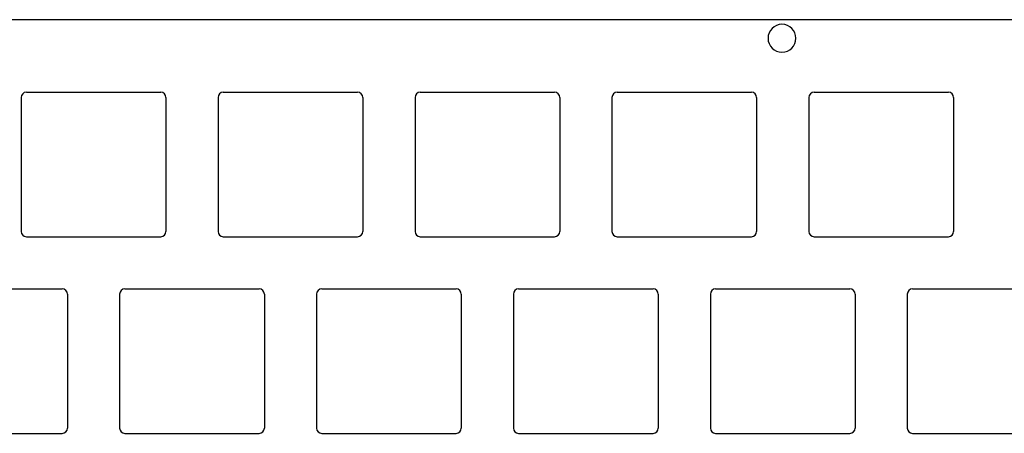
# Model space of a CAD drawing. Units: inches. Extents: x 193 to 484, y 138 to 243.
# Drawn here: x 313 to 408, y 203 to 243 of the extents above; entities that cross this region are included whole.
import ezdxf

# ---------------------------------------------------------------- set-up
doc = ezdxf.new("R2010")
doc.units = ezdxf.units.IN
doc.header["$MEASUREMENT"] = 0

# ---------------------------------------------------------------- blocks, each defined once
blk = doc.blocks.new('block 8')
at = {"color": 7, "lineweight": 25, "true_color": 0xffffff}
blk.add_open_spline([(387.743, 240.8), (387.743, 241.545), (387.138, 242.15), (386.393, 242.15), (385.647, 242.15), (385.043, 241.545), (385.043, 240.8)], degree=3, knots=[0, 0, 0, 0, 1, 1, 1, 2, 2, 2, 2], dxfattribs=at)
blk = doc.blocks.new('block 23')
at = {"color": 7, "lineweight": 25, "true_color": 0xffffff}
blk.add_lwpolyline([(194.493, 242.6), (483.193, 242.6)], dxfattribs=at)
blk = doc.blocks.new('block 72')
at = {"color": 7, "lineweight": 25, "true_color": 0xffffff}
blk.add_lwpolyline([(313.293, 235.567), (326.293, 235.567)], dxfattribs=at)
blk = doc.blocks.new('block 73')
at = {"color": 7, "lineweight": 25, "true_color": 0xffffff}
blk.add_lwpolyline([(313.293, 221.567), (326.293, 221.567)], dxfattribs=at)
blk = doc.blocks.new('block 74')
at = {"color": 7, "lineweight": 25, "true_color": 0xffffff}
blk.add_lwpolyline([(312.793, 235.067), (312.793, 222.067)], dxfattribs=at)
blk = doc.blocks.new('block 75')
at = {"color": 7, "lineweight": 25, "true_color": 0xffffff}
blk.add_lwpolyline([(326.793, 235.067), (326.793, 222.067)], dxfattribs=at)
blk = doc.blocks.new('block 76')
at = {"color": 7, "lineweight": 25, "true_color": 0xffffff}
blk.add_open_spline([(313.293, 235.567), (313.017, 235.567), (312.793, 235.344), (312.793, 235.067)], degree=3, dxfattribs=at)
blk = doc.blocks.new('block 77')
at = {"color": 7, "lineweight": 25, "true_color": 0xffffff}
blk.add_open_spline([(326.793, 235.067), (326.793, 235.344), (326.57, 235.567), (326.293, 235.567)], degree=3, dxfattribs=at)
blk = doc.blocks.new('block 78')
at = {"color": 7, "lineweight": 25, "true_color": 0xffffff}
blk.add_open_spline([(312.793, 222.067), (312.793, 221.791), (313.017, 221.567), (313.293, 221.567)], degree=3, dxfattribs=at)
blk = doc.blocks.new('block 79')
at = {"color": 7, "lineweight": 25, "true_color": 0xffffff}
blk.add_open_spline([(326.293, 221.567), (326.57, 221.567), (326.793, 221.791), (326.793, 222.067)], degree=3, dxfattribs=at)
blk = doc.blocks.new('block 80')
at = {"color": 7, "lineweight": 25, "true_color": 0xffffff}
blk.add_lwpolyline([(332.343, 235.567), (345.343, 235.567)], dxfattribs=at)
blk = doc.blocks.new('block 81')
at = {"color": 7, "lineweight": 25, "true_color": 0xffffff}
blk.add_lwpolyline([(332.343, 221.567), (345.343, 221.567)], dxfattribs=at)
blk = doc.blocks.new('block 82')
at = {"color": 7, "lineweight": 25, "true_color": 0xffffff}
blk.add_lwpolyline([(331.843, 235.067), (331.843, 222.067)], dxfattribs=at)
blk = doc.blocks.new('block 83')
at = {"color": 7, "lineweight": 25, "true_color": 0xffffff}
blk.add_lwpolyline([(345.843, 235.067), (345.843, 222.067)], dxfattribs=at)
blk = doc.blocks.new('block 84')
at = {"color": 7, "lineweight": 25, "true_color": 0xffffff}
blk.add_open_spline([(332.343, 235.567), (332.067, 235.567), (331.843, 235.344), (331.843, 235.067)], degree=3, dxfattribs=at)
blk = doc.blocks.new('block 85')
at = {"color": 7, "lineweight": 25, "true_color": 0xffffff}
blk.add_open_spline([(345.843, 235.067), (345.843, 235.344), (345.62, 235.567), (345.343, 235.567)], degree=3, dxfattribs=at)
blk = doc.blocks.new('block 86')
at = {"color": 7, "lineweight": 25, "true_color": 0xffffff}
blk.add_open_spline([(331.843, 222.067), (331.843, 221.791), (332.067, 221.567), (332.343, 221.567)], degree=3, dxfattribs=at)
blk = doc.blocks.new('block 87')
at = {"color": 7, "lineweight": 25, "true_color": 0xffffff}
blk.add_open_spline([(345.343, 221.567), (345.62, 221.567), (345.843, 221.791), (345.843, 222.067)], degree=3, dxfattribs=at)
blk = doc.blocks.new('block 88')
at = {"color": 7, "lineweight": 25, "true_color": 0xffffff}
blk.add_lwpolyline([(351.393, 235.567), (364.393, 235.567)], dxfattribs=at)
blk = doc.blocks.new('block 89')
at = {"color": 7, "lineweight": 25, "true_color": 0xffffff}
blk.add_lwpolyline([(351.393, 221.567), (364.393, 221.567)], dxfattribs=at)
blk = doc.blocks.new('block 90')
at = {"color": 7, "lineweight": 25, "true_color": 0xffffff}
blk.add_lwpolyline([(350.893, 235.067), (350.893, 222.067)], dxfattribs=at)
blk = doc.blocks.new('block 91')
at = {"color": 7, "lineweight": 25, "true_color": 0xffffff}
blk.add_lwpolyline([(364.893, 235.067), (364.893, 222.067)], dxfattribs=at)
blk = doc.blocks.new('block 92')
at = {"color": 7, "lineweight": 25, "true_color": 0xffffff}
blk.add_open_spline([(351.393, 235.567), (351.117, 235.567), (350.893, 235.344), (350.893, 235.067)], degree=3, dxfattribs=at)
blk = doc.blocks.new('block 93')
at = {"color": 7, "lineweight": 25, "true_color": 0xffffff}
blk.add_open_spline([(364.893, 235.067), (364.893, 235.344), (364.67, 235.567), (364.393, 235.567)], degree=3, dxfattribs=at)
blk = doc.blocks.new('block 94')
at = {"color": 7, "lineweight": 25, "true_color": 0xffffff}
blk.add_open_spline([(350.893, 222.067), (350.893, 221.791), (351.117, 221.567), (351.393, 221.567)], degree=3, dxfattribs=at)
blk = doc.blocks.new('block 95')
at = {"color": 7, "lineweight": 25, "true_color": 0xffffff}
blk.add_open_spline([(364.393, 221.567), (364.67, 221.567), (364.893, 221.791), (364.893, 222.067)], degree=3, dxfattribs=at)
blk = doc.blocks.new('block 96')
at = {"color": 7, "lineweight": 25, "true_color": 0xffffff}
blk.add_lwpolyline([(370.443, 235.567), (383.443, 235.567)], dxfattribs=at)
blk = doc.blocks.new('block 97')
at = {"color": 7, "lineweight": 25, "true_color": 0xffffff}
blk.add_lwpolyline([(370.443, 221.567), (383.443, 221.567)], dxfattribs=at)
blk = doc.blocks.new('block 98')
at = {"color": 7, "lineweight": 25, "true_color": 0xffffff}
blk.add_lwpolyline([(369.943, 235.067), (369.943, 222.067)], dxfattribs=at)
blk = doc.blocks.new('block 99')
at = {"color": 7, "lineweight": 25, "true_color": 0xffffff}
blk.add_lwpolyline([(383.943, 235.067), (383.943, 222.067)], dxfattribs=at)
blk = doc.blocks.new('block 100')
at = {"color": 7, "lineweight": 25, "true_color": 0xffffff}
blk.add_open_spline([(370.443, 235.567), (370.167, 235.567), (369.943, 235.344), (369.943, 235.067)], degree=3, dxfattribs=at)
blk = doc.blocks.new('block 101')
at = {"color": 7, "lineweight": 25, "true_color": 0xffffff}
blk.add_open_spline([(383.943, 235.067), (383.943, 235.344), (383.72, 235.567), (383.443, 235.567)], degree=3, dxfattribs=at)
blk = doc.blocks.new('block 102')
at = {"color": 7, "lineweight": 25, "true_color": 0xffffff}
blk.add_open_spline([(369.943, 222.067), (369.943, 221.791), (370.167, 221.567), (370.443, 221.567)], degree=3, dxfattribs=at)
blk = doc.blocks.new('block 103')
at = {"color": 7, "lineweight": 25, "true_color": 0xffffff}
blk.add_open_spline([(383.443, 221.567), (383.72, 221.567), (383.943, 221.791), (383.943, 222.067)], degree=3, dxfattribs=at)
blk = doc.blocks.new('block 104')
at = {"color": 7, "lineweight": 25, "true_color": 0xffffff}
blk.add_lwpolyline([(389.493, 235.567), (402.493, 235.567)], dxfattribs=at)
blk = doc.blocks.new('block 105')
at = {"color": 7, "lineweight": 25, "true_color": 0xffffff}
blk.add_lwpolyline([(389.493, 221.567), (402.493, 221.567)], dxfattribs=at)
blk = doc.blocks.new('block 106')
at = {"color": 7, "lineweight": 25, "true_color": 0xffffff}
blk.add_lwpolyline([(388.993, 235.067), (388.993, 222.067)], dxfattribs=at)
blk = doc.blocks.new('block 107')
at = {"color": 7, "lineweight": 25, "true_color": 0xffffff}
blk.add_lwpolyline([(402.993, 235.067), (402.993, 222.067)], dxfattribs=at)
blk = doc.blocks.new('block 108')
at = {"color": 7, "lineweight": 25, "true_color": 0xffffff}
blk.add_open_spline([(389.493, 235.567), (389.217, 235.567), (388.993, 235.344), (388.993, 235.067)], degree=3, dxfattribs=at)
blk = doc.blocks.new('block 109')
at = {"color": 7, "lineweight": 25, "true_color": 0xffffff}
blk.add_open_spline([(402.993, 235.067), (402.993, 235.344), (402.77, 235.567), (402.493, 235.567)], degree=3, dxfattribs=at)
blk = doc.blocks.new('block 110')
at = {"color": 7, "lineweight": 25, "true_color": 0xffffff}
blk.add_open_spline([(388.993, 222.067), (388.993, 221.791), (389.217, 221.567), (389.493, 221.567)], degree=3, dxfattribs=at)
blk = doc.blocks.new('block 111')
at = {"color": 7, "lineweight": 25, "true_color": 0xffffff}
blk.add_open_spline([(402.493, 221.567), (402.77, 221.567), (402.993, 221.791), (402.993, 222.067)], degree=3, dxfattribs=at)
blk = doc.blocks.new('block 190')
at = {"color": 7, "lineweight": 25, "true_color": 0xffffff}
blk.add_lwpolyline([(303.768, 216.517), (316.768, 216.517)], dxfattribs=at)
blk = doc.blocks.new('block 191')
at = {"color": 7, "lineweight": 25, "true_color": 0xffffff}
blk.add_lwpolyline([(303.768, 202.517), (316.768, 202.517)], dxfattribs=at)
blk = doc.blocks.new('block 193')
at = {"color": 7, "lineweight": 25, "true_color": 0xffffff}
blk.add_lwpolyline([(317.268, 216.017), (317.268, 203.017)], dxfattribs=at)
blk = doc.blocks.new('block 195')
at = {"color": 7, "lineweight": 25, "true_color": 0xffffff}
blk.add_open_spline([(317.268, 216.017), (317.268, 216.294), (317.045, 216.517), (316.768, 216.517)], degree=3, dxfattribs=at)
blk = doc.blocks.new('block 197')
at = {"color": 7, "lineweight": 25, "true_color": 0xffffff}
blk.add_open_spline([(316.768, 202.517), (317.045, 202.517), (317.268, 202.741), (317.268, 203.017)], degree=3, dxfattribs=at)
blk = doc.blocks.new('block 198')
at = {"color": 7, "lineweight": 25, "true_color": 0xffffff}
blk.add_lwpolyline([(322.818, 216.517), (335.818, 216.517)], dxfattribs=at)
blk = doc.blocks.new('block 199')
at = {"color": 7, "lineweight": 25, "true_color": 0xffffff}
blk.add_lwpolyline([(322.818, 202.517), (335.818, 202.517)], dxfattribs=at)
blk = doc.blocks.new('block 200')
at = {"color": 7, "lineweight": 25, "true_color": 0xffffff}
blk.add_lwpolyline([(322.318, 216.017), (322.318, 203.017)], dxfattribs=at)
blk = doc.blocks.new('block 201')
at = {"color": 7, "lineweight": 25, "true_color": 0xffffff}
blk.add_lwpolyline([(336.318, 216.017), (336.318, 203.017)], dxfattribs=at)
blk = doc.blocks.new('block 202')
at = {"color": 7, "lineweight": 25, "true_color": 0xffffff}
blk.add_open_spline([(322.818, 216.517), (322.542, 216.517), (322.318, 216.294), (322.318, 216.017)], degree=3, dxfattribs=at)
blk = doc.blocks.new('block 203')
at = {"color": 7, "lineweight": 25, "true_color": 0xffffff}
blk.add_open_spline([(336.318, 216.017), (336.318, 216.294), (336.095, 216.517), (335.818, 216.517)], degree=3, dxfattribs=at)
blk = doc.blocks.new('block 204')
at = {"color": 7, "lineweight": 25, "true_color": 0xffffff}
blk.add_open_spline([(322.318, 203.017), (322.318, 202.741), (322.542, 202.517), (322.818, 202.517)], degree=3, dxfattribs=at)
blk = doc.blocks.new('block 205')
at = {"color": 7, "lineweight": 25, "true_color": 0xffffff}
blk.add_open_spline([(335.818, 202.517), (336.095, 202.517), (336.318, 202.741), (336.318, 203.017)], degree=3, dxfattribs=at)
blk = doc.blocks.new('block 206')
at = {"color": 7, "lineweight": 25, "true_color": 0xffffff}
blk.add_lwpolyline([(341.868, 216.517), (354.868, 216.517)], dxfattribs=at)
blk = doc.blocks.new('block 207')
at = {"color": 7, "lineweight": 25, "true_color": 0xffffff}
blk.add_lwpolyline([(341.868, 202.517), (354.868, 202.517)], dxfattribs=at)
blk = doc.blocks.new('block 208')
at = {"color": 7, "lineweight": 25, "true_color": 0xffffff}
blk.add_lwpolyline([(341.368, 216.017), (341.368, 203.017)], dxfattribs=at)
blk = doc.blocks.new('block 209')
at = {"color": 7, "lineweight": 25, "true_color": 0xffffff}
blk.add_lwpolyline([(355.368, 216.017), (355.368, 203.017)], dxfattribs=at)
blk = doc.blocks.new('block 210')
at = {"color": 7, "lineweight": 25, "true_color": 0xffffff}
blk.add_open_spline([(341.868, 216.517), (341.592, 216.517), (341.368, 216.294), (341.368, 216.017)], degree=3, dxfattribs=at)
blk = doc.blocks.new('block 211')
at = {"color": 7, "lineweight": 25, "true_color": 0xffffff}
blk.add_open_spline([(355.368, 216.017), (355.368, 216.294), (355.145, 216.517), (354.868, 216.517)], degree=3, dxfattribs=at)
blk = doc.blocks.new('block 212')
at = {"color": 7, "lineweight": 25, "true_color": 0xffffff}
blk.add_open_spline([(341.368, 203.017), (341.368, 202.741), (341.592, 202.517), (341.868, 202.517)], degree=3, dxfattribs=at)
blk = doc.blocks.new('block 213')
at = {"color": 7, "lineweight": 25, "true_color": 0xffffff}
blk.add_open_spline([(354.868, 202.517), (355.145, 202.517), (355.368, 202.741), (355.368, 203.017)], degree=3, dxfattribs=at)
blk = doc.blocks.new('block 214')
at = {"color": 7, "lineweight": 25, "true_color": 0xffffff}
blk.add_lwpolyline([(360.918, 216.517), (373.918, 216.517)], dxfattribs=at)
blk = doc.blocks.new('block 215')
at = {"color": 7, "lineweight": 25, "true_color": 0xffffff}
blk.add_lwpolyline([(360.918, 202.517), (373.918, 202.517)], dxfattribs=at)
blk = doc.blocks.new('block 216')
at = {"color": 7, "lineweight": 25, "true_color": 0xffffff}
blk.add_lwpolyline([(360.418, 216.017), (360.418, 203.017)], dxfattribs=at)
blk = doc.blocks.new('block 217')
at = {"color": 7, "lineweight": 25, "true_color": 0xffffff}
blk.add_lwpolyline([(374.418, 216.017), (374.418, 203.017)], dxfattribs=at)
blk = doc.blocks.new('block 218')
at = {"color": 7, "lineweight": 25, "true_color": 0xffffff}
blk.add_open_spline([(360.918, 216.517), (360.642, 216.517), (360.418, 216.294), (360.418, 216.017)], degree=3, dxfattribs=at)
blk = doc.blocks.new('block 219')
at = {"color": 7, "lineweight": 25, "true_color": 0xffffff}
blk.add_open_spline([(374.418, 216.017), (374.418, 216.294), (374.195, 216.517), (373.918, 216.517)], degree=3, dxfattribs=at)
blk = doc.blocks.new('block 220')
at = {"color": 7, "lineweight": 25, "true_color": 0xffffff}
blk.add_open_spline([(360.418, 203.017), (360.418, 202.741), (360.642, 202.517), (360.918, 202.517)], degree=3, dxfattribs=at)
blk = doc.blocks.new('block 221')
at = {"color": 7, "lineweight": 25, "true_color": 0xffffff}
blk.add_open_spline([(373.918, 202.517), (374.195, 202.517), (374.418, 202.741), (374.418, 203.017)], degree=3, dxfattribs=at)
blk = doc.blocks.new('block 222')
at = {"color": 7, "lineweight": 25, "true_color": 0xffffff}
blk.add_lwpolyline([(379.968, 216.517), (392.968, 216.517)], dxfattribs=at)
blk = doc.blocks.new('block 223')
at = {"color": 7, "lineweight": 25, "true_color": 0xffffff}
blk.add_lwpolyline([(379.968, 202.517), (392.968, 202.517)], dxfattribs=at)
blk = doc.blocks.new('block 224')
at = {"color": 7, "lineweight": 25, "true_color": 0xffffff}
blk.add_lwpolyline([(379.468, 216.017), (379.468, 203.017)], dxfattribs=at)
blk = doc.blocks.new('block 225')
at = {"color": 7, "lineweight": 25, "true_color": 0xffffff}
blk.add_lwpolyline([(393.468, 216.017), (393.468, 203.017)], dxfattribs=at)
blk = doc.blocks.new('block 226')
at = {"color": 7, "lineweight": 25, "true_color": 0xffffff}
blk.add_open_spline([(379.968, 216.517), (379.692, 216.517), (379.468, 216.294), (379.468, 216.017)], degree=3, dxfattribs=at)
blk = doc.blocks.new('block 227')
at = {"color": 7, "lineweight": 25, "true_color": 0xffffff}
blk.add_open_spline([(393.468, 216.017), (393.468, 216.294), (393.245, 216.517), (392.968, 216.517)], degree=3, dxfattribs=at)
blk = doc.blocks.new('block 228')
at = {"color": 7, "lineweight": 25, "true_color": 0xffffff}
blk.add_open_spline([(379.468, 203.017), (379.468, 202.741), (379.692, 202.517), (379.968, 202.517)], degree=3, dxfattribs=at)
blk = doc.blocks.new('block 229')
at = {"color": 7, "lineweight": 25, "true_color": 0xffffff}
blk.add_open_spline([(392.968, 202.517), (393.245, 202.517), (393.468, 202.741), (393.468, 203.017)], degree=3, dxfattribs=at)
blk = doc.blocks.new('block 230')
at = {"color": 7, "lineweight": 25, "true_color": 0xffffff}
blk.add_lwpolyline([(399.018, 216.517), (412.018, 216.517)], dxfattribs=at)
blk = doc.blocks.new('block 231')
at = {"color": 7, "lineweight": 25, "true_color": 0xffffff}
blk.add_lwpolyline([(399.018, 202.517), (412.018, 202.517)], dxfattribs=at)
blk = doc.blocks.new('block 232')
at = {"color": 7, "lineweight": 25, "true_color": 0xffffff}
blk.add_lwpolyline([(398.518, 216.017), (398.518, 203.017)], dxfattribs=at)
blk = doc.blocks.new('block 234')
at = {"color": 7, "lineweight": 25, "true_color": 0xffffff}
blk.add_open_spline([(399.018, 216.517), (398.742, 216.517), (398.518, 216.294), (398.518, 216.017)], degree=3, dxfattribs=at)
blk = doc.blocks.new('block 236')
at = {"color": 7, "lineweight": 25, "true_color": 0xffffff}
blk.add_open_spline([(398.518, 203.017), (398.518, 202.741), (398.742, 202.517), (399.018, 202.517)], degree=3, dxfattribs=at)
blk = doc.blocks.new('block 633')
at = {"color": 7, "lineweight": 25, "true_color": 0xffffff}
blk.add_open_spline([(385.043, 240.8), (385.043, 240.054), (385.647, 239.45), (386.393, 239.45), (387.138, 239.45), (387.743, 240.054), (387.743, 240.8)], degree=3, knots=[0, 0, 0, 0, 1, 1, 1, 2, 2, 2, 2], dxfattribs=at)

msp = doc.modelspace()

# ---------------------------------------------------------------- block references
for name in ['block 23', 'block 8', 'block 633', 'block 76', 'block 72', 'block 77', 'block 84', 'block 80', 'block 85', 'block 92', 'block 88', 'block 93', 'block 100', 'block 96', 'block 101', 'block 108', 'block 104', 'block 109', 'block 74', 'block 75', 'block 82', 'block 83', 'block 90', 'block 91', 'block 98', 'block 99', 'block 106', 'block 107', 'block 78', 'block 79', 'block 86', 'block 87', 'block 94', 'block 95', 'block 102', 'block 103', 'block 110', 'block 111', 'block 73', 'block 81', 'block 89', 'block 97', 'block 105', 'block 190', 'block 195', 'block 202', 'block 198', 'block 203', 'block 210', 'block 206', 'block 211', 'block 218', 'block 214', 'block 219', 'block 226', 'block 222', 'block 227', 'block 234', 'block 230', 'block 193', 'block 200', 'block 201', 'block 208', 'block 209', 'block 216', 'block 217', 'block 224', 'block 225', 'block 232', 'block 197', 'block 204', 'block 205', 'block 212', 'block 213', 'block 220', 'block 221', 'block 228', 'block 229', 'block 236', 'block 191', 'block 199', 'block 207', 'block 215', 'block 223', 'block 231']:
    msp.add_blockref(name, (0, 0))

doc.saveas('drawing.dxf')
